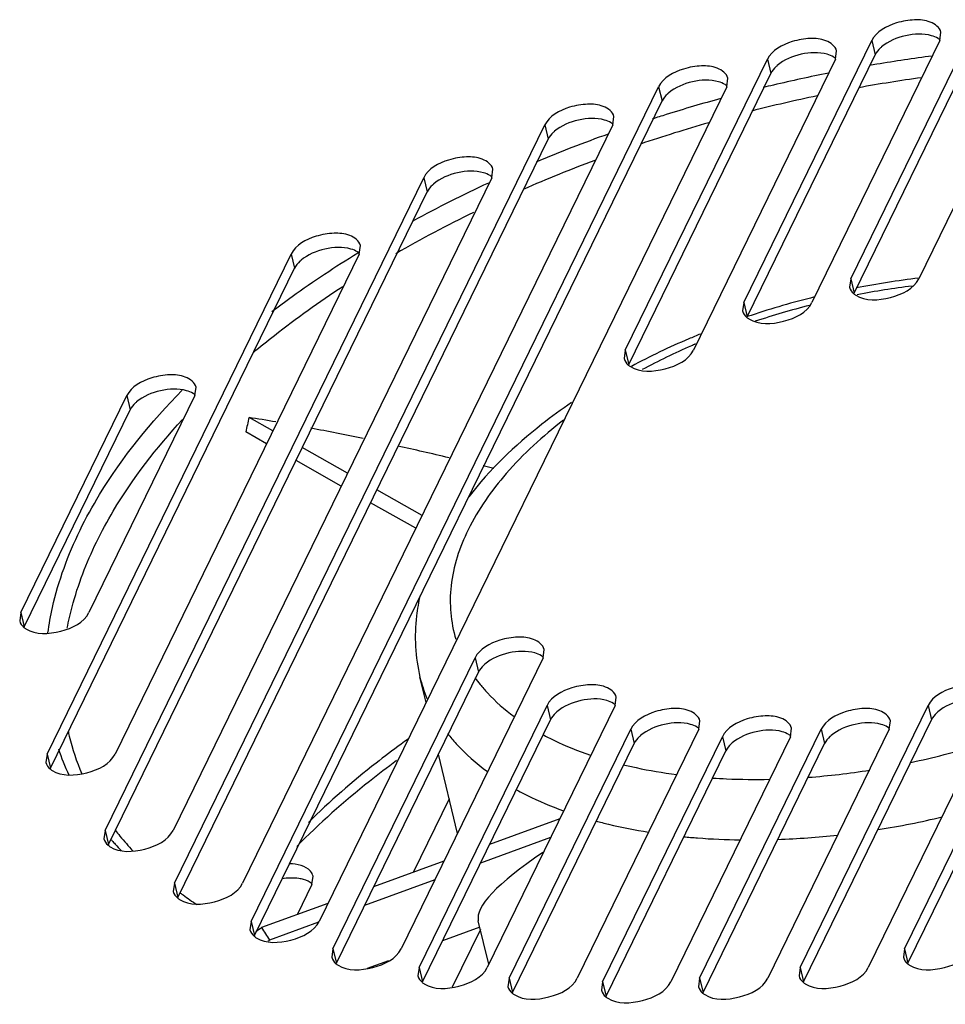
# Model space of a CAD drawing. Units: millimetres. Extents: x 0 to 420, y 0 to 297.
# Drawn here: x 243 to 250, y 177 to 184 of the extents above; entities that cross this region are included whole.
import ezdxf

# ---------------------------------------------------------------- set-up
doc = ezdxf.new("R2010")
doc.units = ezdxf.units.MM
doc.header["$LTSCALE"] = 23.1
for name, color, linetype in [('P_745532_216_KRYSHKA_MV_4_BL108', 7, 'CONTINUOUS'), ('P_745535_374_KORPUS_MV_400_BL88', 7, 'CONTINUOUS'), ('VENTILATOR_BL110', 7, 'CONTINUOUS')]:
    doc.layers.add(name, color=color, linetype=linetype)

# ---------------------------------------------------------------- blocks, each defined once
blk = doc.blocks.new('P_745535_374_KORPUS_MV_400_BL88', base_point=(295.8744, 159.7398))
at = {"layer": 'P_745535_374_KORPUS_MV_400_BL88', "color": 7, "linetype": 'CONTINUOUS'}
for p, q in [((246.1196, 178.5258), (245.8709, 178.0168)), ((245.1723, 177.9331), (245.1805, 177.9912)), ((245.1723, 177.9331), (245.0706, 177.725)), ((246.336, 177.6222), (246.1419, 177.2248))]:
    blk.add_line(p, q, dxfattribs=at)
blk.add_open_spline([(245.1805, 177.9912), (245.1776, 178.0035), (245.1444, 178.0615), (245.0695, 178.0748), (245.0184, 178.0763)], degree=3, knots=[0, 0, 0, 0, 0.198663, 1, 1, 1, 1], dxfattribs=at)
at = {"layer": 'P_745535_374_KORPUS_MV_400_BL88', "color": 3, "linetype": 'CONTINUOUS'}
blk.add_open_spline([(245.1155, 177.9673), (245.1046, 177.9704), (245.0558, 177.9806), (245.0049, 177.979), (244.9669, 177.9732)], degree=3, knots=[0, 0, 0, 0, 0.22769, 1, 1, 1, 1], dxfattribs=at)
blk.add_open_spline([(245.1738, 177.9384), (245.157, 177.9521), (245.1363, 177.9612), (245.1155, 177.9673)], degree=3, dxfattribs=at)
blk = doc.blocks.new('P_745532_216_KRYSHKA_MV_4_BL108', base_point=(295.0439, 160.2111))
at = {"layer": 'P_745532_216_KRYSHKA_MV_4_BL108', "color": 7, "linetype": 'CONTINUOUS'}
for p, q in [((248.8927, 182.1146), (249.7321, 183.8331)), ((250.202, 183.8331), (249.3625, 182.1146)), ((249.5077, 183.7584), (249.5159, 183.8165)), ((248.1547, 181.9504), (249.0378, 183.7584)), ((249.5077, 183.7584), (248.6246, 181.9504)), ((248.7871, 183.6298), (248.7953, 183.688)), ((247.3364, 181.6219), (248.3172, 183.6298)), ((248.7871, 183.6298), (247.8063, 181.6219)), ((248.0367, 183.4402), (248.0449, 183.4983)), ((244.7527, 177.679), (247.5668, 183.4402)), ((248.0367, 183.4402), (245.2226, 177.679)), ((244.2239, 177.943), (246.7801, 183.1763)), ((247.25, 183.1763), (244.6937, 177.943)), ((247.25, 183.1763), (247.2582, 183.2344)), ((246.4143, 182.8121), (246.4225, 182.8703)), ((243.744, 178.3071), (245.9445, 182.8121)), ((246.4143, 182.8121), (244.2138, 178.3071)), ((245.4992, 182.2853), (245.5074, 182.3435)), ((243.3435, 178.8339), (245.0294, 182.2853)), ((245.4992, 182.2853), (243.8133, 178.8339)), ((248.8927, 182.1146), (248.8845, 182.0565)), ((248.1547, 181.9504), (248.1465, 181.8923)), ((247.3364, 181.6219), (247.3282, 181.5637)), ((244.364, 181.308), (244.3723, 181.3662)), ((243.1631, 179.8112), (243.8942, 181.308)), ((244.364, 181.308), (243.6329, 179.8112)), ((243.1631, 179.8112), (243.1549, 179.7531)), ((246.7686, 179.4974), (246.7768, 179.5555)), ((245.3179, 177.4894), (246.2987, 179.4974)), ((246.7686, 179.4974), (245.7878, 177.4894)), ((249.2646, 177.4894), (250.2454, 179.4974)), ((245.9129, 177.3608), (246.796, 179.1688)), ((247.2658, 179.1688), (246.3827, 177.3608)), ((247.2658, 179.1688), (247.2741, 179.2269)), ((248.544, 177.3608), (249.4271, 179.1688)), ((249.897, 179.1688), (249.0139, 177.3608)), ((247.8434, 179.0046), (247.8517, 179.0628)), ((249.159, 179.0046), (249.1672, 179.0628)), ((246.5342, 177.2861), (247.3736, 179.0046)), ((247.8434, 179.0046), (247.004, 177.2861)), ((247.8498, 177.2861), (248.6892, 179.0046)), ((249.159, 179.0046), (248.3196, 177.2861)), ((248.4763, 178.9536), (248.4845, 179.0118)), ((247.18, 177.2616), (248.0065, 178.9536)), ((248.4763, 178.9536), (247.6498, 177.2616)), ((243.3435, 178.8339), (243.3353, 178.7757)), ((243.744, 178.3071), (243.7358, 178.249)), ((244.2239, 177.943), (244.2157, 177.8848)), ((244.7527, 177.679), (244.7445, 177.6209)), ((245.3179, 177.4894), (245.3097, 177.4313)), ((249.2646, 177.4894), (249.2564, 177.4313)), ((245.9129, 177.3608), (245.9047, 177.3027)), ((248.544, 177.3608), (248.5358, 177.3027)), ((246.5342, 177.2861), (246.526, 177.228)), ((247.18, 177.2616), (247.1718, 177.2034)), ((247.8498, 177.2861), (247.8415, 177.228))]:
    blk.add_line(p, q, dxfattribs=at)
at = {"layer": 'P_745532_216_KRYSHKA_MV_4_BL108', "color": 3, "linetype": 'CONTINUOUS'}
for p, q in [((248.9162, 182.0163), (249.7556, 183.7348)), ((248.1783, 181.8521), (249.0614, 183.6601)), ((247.36, 181.5236), (248.3408, 183.5315)), ((244.7763, 177.5807), (247.5904, 183.3419)), ((244.2474, 177.8447), (246.8037, 183.078)), ((243.7675, 178.2088), (245.968, 182.7138)), ((243.367, 178.7356), (245.0529, 182.187)), ((243.1866, 179.7129), (243.9177, 181.2097)), ((245.3415, 177.3911), (246.3222, 179.3991)), ((249.2882, 177.3911), (250.269, 179.3991)), ((245.9364, 177.2625), (246.8195, 179.0705)), ((248.5676, 177.2625), (249.4507, 179.0705)), ((246.5577, 177.1878), (247.3971, 178.9063)), ((247.8733, 177.1878), (248.7127, 178.9063)), ((247.2035, 177.1633), (248.03, 178.8553))]:
    blk.add_line(p, q, dxfattribs=at)
at = {"layer": 'P_745532_216_KRYSHKA_MV_4_BL108', "color": 9, "linetype": 'CONTINUOUS'}
for p, q in [((249.0378, 183.7584), (249.0614, 183.6601)), ((248.3172, 183.6298), (248.3408, 183.5315)), ((247.5668, 183.4402), (247.5904, 183.3419)), ((246.7801, 183.1763), (246.8037, 183.078)), ((245.9445, 182.8121), (245.968, 182.7138)), ((245.0294, 182.2853), (245.0529, 182.187)), ((248.8927, 182.1146), (248.9162, 182.0163)), ((248.1547, 181.9504), (248.1783, 181.8521)), ((247.3364, 181.6219), (247.36, 181.5236)), ((243.8942, 181.308), (243.9177, 181.2097)), ((243.1631, 179.8112), (243.1866, 179.7129)), ((246.2987, 179.4974), (246.3222, 179.3991)), ((246.796, 179.1688), (246.8195, 179.0705)), ((249.4271, 179.1688), (249.4507, 179.0705)), ((247.3736, 179.0046), (247.3971, 178.9063)), ((248.6892, 179.0046), (248.7127, 178.9063)), ((248.0065, 178.9536), (248.03, 178.8553)), ((243.3435, 178.8339), (243.367, 178.7356)), ((243.744, 178.3071), (243.7675, 178.2088)), ((244.2239, 177.943), (244.2474, 177.8447)), ((244.7527, 177.679), (244.7763, 177.5807)), ((245.3179, 177.4894), (245.3415, 177.3911)), ((249.2646, 177.4894), (249.2882, 177.3911)), ((245.9129, 177.3608), (245.9364, 177.2625)), ((248.544, 177.3608), (248.5676, 177.2625)), ((246.5342, 177.2861), (246.5577, 177.1878)), ((247.18, 177.2616), (247.2035, 177.1633)), ((247.8498, 177.2861), (247.8733, 177.1878))]:
    blk.add_line(p, q, dxfattribs=at)
at = {"layer": 'P_745532_216_KRYSHKA_MV_4_BL108', "color": 3, "linetype": 'CONTINUOUS'}
for centre in [(249.2609, 183.5343), (248.5403, 183.4058), (247.7899, 183.2161), (247.0032, 182.9522), (246.1675, 182.5881), (245.2524, 182.0613), (244.1173, 181.084), (246.5218, 179.2733), (247.0191, 178.9447), (249.6502, 178.9447), (247.5967, 178.7806), (248.9122, 178.7806), (248.2295, 178.7296)]:
    blk.add_arc(centre, 0.2379, 130.60665, 133.08907, dxfattribs=at)
at = {"layer": 'P_745532_216_KRYSHKA_MV_4_BL108', "color": 7, "linetype": 'CONTINUOUS'}
for points, knots in [([(249.5159, 183.8165), (249.5081, 183.8494), (249.4399, 183.898), (249.328, 183.906), (249.1826, 183.8819), (249.0687, 183.8216), (249.0378, 183.7584)], [0, 0, 0, 0, 0.185341, 0.385145, 0.614554, 1, 1, 1, 1]), ([(248.7953, 183.688), (248.7875, 183.7209), (248.7193, 183.7694), (248.6074, 183.7775), (248.462, 183.7533), (248.3481, 183.693), (248.3172, 183.6298)], [0, 0, 0, 0, 0.185341, 0.385145, 0.614554, 1, 1, 1, 1]), ([(248.0449, 183.4983), (248.0371, 183.5313), (247.9689, 183.5798), (247.857, 183.5878), (247.7116, 183.5637), (247.5977, 183.5034), (247.5668, 183.4402)], [0, 0, 0, 0, 0.185341, 0.385145, 0.614554, 1, 1, 1, 1]), ([(247.2582, 183.2344), (247.2504, 183.2673), (247.1822, 183.3159), (247.0703, 183.3239), (246.9249, 183.2998), (246.811, 183.2395), (246.7801, 183.1763)], [0, 0, 0, 0, 0.185341, 0.385145, 0.614554, 1, 1, 1, 1]), ([(246.4225, 182.8703), (246.4147, 182.9032), (246.3465, 182.9517), (246.2346, 182.9597), (246.0892, 182.9356), (245.9753, 182.8753), (245.9445, 182.8121)], [0, 0, 0, 0, 0.185341, 0.385145, 0.614554, 1, 1, 1, 1]), ([(245.5074, 182.3435), (245.4996, 182.3764), (245.4314, 182.4249), (245.3195, 182.433), (245.1741, 182.4089), (245.0602, 182.3485), (245.0294, 182.2853)], [0, 0, 0, 0, 0.185341, 0.385145, 0.614554, 1, 1, 1, 1]), ([(248.9278, 182.0016), (248.9959, 181.9594), (249.1685, 181.9683), (249.3284, 182.0446), (249.3625, 182.1146)], [0, 0, 0, 0, 0.507099, 1, 1, 1, 1]), ([(248.1898, 181.8374), (248.2579, 181.7952), (248.4305, 181.8041), (248.5904, 181.8805), (248.6246, 181.9504)], [0, 0, 0, 0, 0.507099, 1, 1, 1, 1]), ([(248.9136, 182.0119), (248.9158, 182.01), (248.9204, 182.0064), (248.9253, 182.0032), (248.9278, 182.0016)], [0, 0, 0, 0, 0.491098, 1, 1, 1, 1]), ([(248.1756, 181.8477), (248.1778, 181.8459), (248.1824, 181.8423), (248.1873, 181.839), (248.1898, 181.8374)], [0, 0, 0, 0, 0.491098, 1, 1, 1, 1]), ([(247.3716, 181.5089), (247.4396, 181.4666), (247.6122, 181.4755), (247.7721, 181.5519), (247.8063, 181.6219)], [0, 0, 0, 0, 0.507099, 1, 1, 1, 1]), ([(247.3573, 181.5191), (247.3595, 181.5173), (247.3642, 181.5137), (247.369, 181.5105), (247.3716, 181.5089)], [0, 0, 0, 0, 0.491098, 1, 1, 1, 1]), ([(244.3723, 181.3662), (244.3644, 181.3991), (244.2962, 181.4476), (244.1843, 181.4557), (244.0389, 181.4315), (243.9251, 181.3712), (243.8942, 181.308)], [0, 0, 0, 0, 0.185341, 0.385145, 0.614554, 1, 1, 1, 1]), ([(243.1982, 179.6982), (243.2663, 179.656), (243.4389, 179.6649), (243.5988, 179.7412), (243.6329, 179.8112)], [0, 0, 0, 0, 0.507099, 1, 1, 1, 1]), ([(243.1839, 179.7085), (243.1862, 179.7066), (243.1908, 179.7031), (243.1957, 179.6998), (243.1982, 179.6982)], [0, 0, 0, 0, 0.491098, 1, 1, 1, 1]), ([(246.7768, 179.5555), (246.7689, 179.5884), (246.7007, 179.6369), (246.5888, 179.645), (246.4434, 179.6209), (246.3296, 179.5606), (246.2987, 179.4974)], [0, 0, 0, 0, 0.185341, 0.385145, 0.614554, 1, 1, 1, 1]), ([(247.2741, 179.2269), (247.2662, 179.2598), (247.198, 179.3084), (247.0861, 179.3164), (246.9407, 179.2923), (246.8269, 179.232), (246.796, 179.1688)], [0, 0, 0, 0, 0.185341, 0.385145, 0.614554, 1, 1, 1, 1]), ([(249.9052, 179.2269), (249.8974, 179.2598), (249.8292, 179.3084), (249.7173, 179.3164), (249.5719, 179.2923), (249.458, 179.232), (249.4271, 179.1688)], [0, 0, 0, 0, 0.185341, 0.385145, 0.614554, 1, 1, 1, 1]), ([(247.8517, 179.0628), (247.8438, 179.0957), (247.7756, 179.1442), (247.6637, 179.1523), (247.5183, 179.1282), (247.4045, 179.0678), (247.3736, 179.0046)], [0, 0, 0, 0, 0.185341, 0.385145, 0.614554, 1, 1, 1, 1]), ([(248.4845, 179.0118), (248.4767, 179.0447), (248.4085, 179.0932), (248.2966, 179.1013), (248.1512, 179.0772), (248.0374, 179.0168), (248.0065, 178.9536)], [0, 0, 0, 0, 0.185341, 0.385145, 0.614554, 1, 1, 1, 1]), ([(249.1672, 179.0628), (249.1594, 179.0957), (249.0912, 179.1442), (248.9793, 179.1523), (248.8339, 179.1282), (248.72, 179.0678), (248.6892, 179.0046)], [0, 0, 0, 0, 0.185341, 0.385145, 0.614554, 1, 1, 1, 1]), ([(243.3786, 178.7209), (243.4467, 178.6786), (243.6193, 178.6875), (243.7792, 178.7639), (243.8133, 178.8339)], [0, 0, 0, 0, 0.507099, 1, 1, 1, 1]), ([(243.3644, 178.7312), (243.3666, 178.7293), (243.3712, 178.7257), (243.3761, 178.7225), (243.3786, 178.7209)], [0, 0, 0, 0, 0.491098, 1, 1, 1, 1]), ([(243.7791, 178.1941), (243.8472, 178.1519), (244.0198, 178.1608), (244.1796, 178.2371), (244.2138, 178.3071)], [0, 0, 0, 0, 0.507099, 1, 1, 1, 1]), ([(243.7648, 178.2044), (243.767, 178.2025), (243.7717, 178.199), (243.7766, 178.1957), (243.7791, 178.1941)], [0, 0, 0, 0, 0.491098, 1, 1, 1, 1]), ([(244.259, 177.83), (244.3271, 177.7877), (244.4997, 177.7966), (244.6595, 177.873), (244.6937, 177.943)], [0, 0, 0, 0, 0.507099, 1, 1, 1, 1]), ([(244.2447, 177.8402), (244.2469, 177.8384), (244.2516, 177.8348), (244.2565, 177.8315), (244.259, 177.83)], [0, 0, 0, 0, 0.491098, 1, 1, 1, 1]), ([(244.7879, 177.566), (244.8559, 177.5238), (245.0285, 177.5327), (245.1884, 177.6091), (245.2226, 177.679)], [0, 0, 0, 0, 0.507099, 1, 1, 1, 1]), ([(244.7736, 177.5763), (244.7758, 177.5745), (244.7805, 177.5709), (244.7853, 177.5676), (244.7879, 177.566)], [0, 0, 0, 0, 0.491098, 1, 1, 1, 1]), ([(245.353, 177.3764), (245.4211, 177.3342), (245.5937, 177.3431), (245.7536, 177.4194), (245.7878, 177.4894)], [0, 0, 0, 0, 0.507099, 1, 1, 1, 1]), ([(249.2998, 177.3764), (249.3678, 177.3342), (249.5404, 177.3431), (249.7003, 177.4194), (249.7345, 177.4894)], [0, 0, 0, 0, 0.507099, 1, 1, 1, 1]), ([(245.3388, 177.3867), (245.341, 177.3848), (245.3456, 177.3812), (245.3505, 177.378), (245.353, 177.3764)], [0, 0, 0, 0, 0.491098, 1, 1, 1, 1]), ([(245.948, 177.2479), (246.0161, 177.2056), (246.1887, 177.2145), (246.3486, 177.2909), (246.3827, 177.3608)], [0, 0, 0, 0, 0.507099, 1, 1, 1, 1]), ([(248.5792, 177.2479), (248.6472, 177.2056), (248.8198, 177.2145), (248.9797, 177.2909), (249.0139, 177.3608)], [0, 0, 0, 0, 0.507099, 1, 1, 1, 1]), ([(249.2855, 177.3867), (249.2877, 177.3848), (249.2923, 177.3812), (249.2972, 177.378), (249.2998, 177.3764)], [0, 0, 0, 0, 0.491098, 1, 1, 1, 1]), ([(245.9338, 177.2581), (245.936, 177.2563), (245.9406, 177.2527), (245.9455, 177.2494), (245.948, 177.2479)], [0, 0, 0, 0, 0.491098, 1, 1, 1, 1]), ([(246.5693, 177.1731), (246.6374, 177.1309), (246.81, 177.1398), (246.9699, 177.2162), (247.004, 177.2861)], [0, 0, 0, 0, 0.507099, 1, 1, 1, 1]), ([(247.2151, 177.1486), (247.2832, 177.1063), (247.4558, 177.1152), (247.6157, 177.1916), (247.6498, 177.2616)], [0, 0, 0, 0, 0.507099, 1, 1, 1, 1]), ([(247.8849, 177.1731), (247.953, 177.1309), (248.1255, 177.1398), (248.2854, 177.2162), (248.3196, 177.2861)], [0, 0, 0, 0, 0.507099, 1, 1, 1, 1]), ([(248.5649, 177.2581), (248.5671, 177.2563), (248.5718, 177.2527), (248.5766, 177.2494), (248.5792, 177.2479)], [0, 0, 0, 0, 0.491098, 1, 1, 1, 1]), ([(246.555, 177.1834), (246.5573, 177.1815), (246.5619, 177.178), (246.5668, 177.1747), (246.5693, 177.1731)], [0, 0, 0, 0, 0.491098, 1, 1, 1, 1]), ([(247.2009, 177.1589), (247.2031, 177.157), (247.2077, 177.1534), (247.2126, 177.1502), (247.2151, 177.1486)], [0, 0, 0, 0, 0.491098, 1, 1, 1, 1]), ([(247.8706, 177.1834), (247.8728, 177.1815), (247.8775, 177.178), (247.8823, 177.1747), (247.8849, 177.1731)], [0, 0, 0, 0, 0.491098, 1, 1, 1, 1])]:
    blk.add_open_spline(points, degree=3, knots=knots, dxfattribs=at)
at = {"layer": 'P_745532_216_KRYSHKA_MV_4_BL108', "color": 3, "linetype": 'CONTINUOUS'}
for points, knots in [([(249.4509, 183.7926), (249.3933, 183.8092), (249.2677, 183.8029), (249.1522, 183.7545), (249.1061, 183.715)], [0, 0, 0, 0, 0.496443, 1, 1, 1, 1]), ([(249.5103, 183.7628), (249.5081, 183.7647), (249.5035, 183.7683), (249.4986, 183.7715), (249.4961, 183.7731)], [0, 0, 0, 0, 0.491098, 1, 1, 1, 1]), ([(248.7303, 183.664), (248.6727, 183.6806), (248.5471, 183.6743), (248.4316, 183.626), (248.3855, 183.5864)], [0, 0, 0, 0, 0.496443, 1, 1, 1, 1]), ([(248.7898, 183.6343), (248.7876, 183.6361), (248.7829, 183.6397), (248.778, 183.6429), (248.7755, 183.6445)], [0, 0, 0, 0, 0.491098, 1, 1, 1, 1]), ([(247.9799, 183.4744), (247.9223, 183.491), (247.7967, 183.4847), (247.6812, 183.4363), (247.6351, 183.3968)], [0, 0, 0, 0, 0.496443, 1, 1, 1, 1]), ([(248.0394, 183.4446), (248.0371, 183.4465), (248.0325, 183.4501), (248.0276, 183.4533), (248.0251, 183.4549)], [0, 0, 0, 0, 0.491098, 1, 1, 1, 1]), ([(247.1932, 183.2105), (247.1356, 183.2271), (247.01, 183.2208), (246.8945, 183.1724), (246.8484, 183.1328)], [0, 0, 0, 0, 0.496443, 1, 1, 1, 1]), ([(247.2527, 183.1807), (247.2504, 183.1826), (247.2458, 183.1861), (247.2409, 183.1894), (247.2384, 183.191)], [0, 0, 0, 0, 0.491098, 1, 1, 1, 1]), ([(246.3575, 182.8463), (246.3, 182.8629), (246.1744, 182.8566), (246.0588, 182.8083), (246.0127, 182.7687)], [0, 0, 0, 0, 0.496443, 1, 1, 1, 1]), ([(246.417, 182.8165), (246.4148, 182.8184), (246.4101, 182.822), (246.4053, 182.8252), (246.4027, 182.8268)], [0, 0, 0, 0, 0.491098, 1, 1, 1, 1]), ([(245.4424, 182.3195), (245.3849, 182.3361), (245.2593, 182.3298), (245.1437, 182.2815), (245.0976, 182.2419)], [0, 0, 0, 0, 0.496443, 1, 1, 1, 1]), ([(245.5019, 182.2898), (245.4997, 182.2916), (245.495, 182.2952), (245.4902, 182.2985), (245.4876, 182.3)], [0, 0, 0, 0, 0.491098, 1, 1, 1, 1]), ([(244.3073, 181.3422), (244.2497, 181.3588), (244.1241, 181.3525), (244.0086, 181.3042), (243.9624, 181.2646)], [0, 0, 0, 0, 0.496443, 1, 1, 1, 1]), ([(244.3667, 181.3124), (244.3645, 181.3143), (244.3599, 181.3179), (244.355, 181.3211), (244.3525, 181.3227)], [0, 0, 0, 0, 0.491098, 1, 1, 1, 1]), ([(246.7118, 179.5315), (246.6542, 179.5481), (246.5286, 179.5418), (246.4131, 179.4935), (246.3669, 179.4539)], [0, 0, 0, 0, 0.496443, 1, 1, 1, 1]), ([(246.7712, 179.5018), (246.769, 179.5036), (246.7644, 179.5072), (246.7595, 179.5105), (246.757, 179.512)], [0, 0, 0, 0, 0.491098, 1, 1, 1, 1]), ([(247.2091, 179.203), (247.1515, 179.2196), (247.0259, 179.2133), (246.9104, 179.1649), (246.8642, 179.1254)], [0, 0, 0, 0, 0.496443, 1, 1, 1, 1]), ([(247.2685, 179.1732), (247.2663, 179.1751), (247.2617, 179.1787), (247.2568, 179.1819), (247.2543, 179.1835)], [0, 0, 0, 0, 0.491098, 1, 1, 1, 1]), ([(249.8402, 179.203), (249.7826, 179.2196), (249.657, 179.2133), (249.5415, 179.1649), (249.4954, 179.1254)], [0, 0, 0, 0, 0.496443, 1, 1, 1, 1]), ([(247.7867, 179.0388), (247.7291, 179.0554), (247.6035, 179.0491), (247.488, 179.0008), (247.4418, 178.9612)], [0, 0, 0, 0, 0.496443, 1, 1, 1, 1]), ([(249.1022, 179.0388), (249.0447, 179.0554), (248.9191, 179.0491), (248.8035, 179.0008), (248.7574, 178.9612)], [0, 0, 0, 0, 0.496443, 1, 1, 1, 1]), ([(247.8461, 179.0091), (247.8439, 179.0109), (247.8393, 179.0145), (247.8344, 179.0177), (247.8319, 179.0193)], [0, 0, 0, 0, 0.491098, 1, 1, 1, 1]), ([(248.4195, 178.9878), (248.362, 179.0044), (248.2364, 178.9981), (248.1208, 178.9498), (248.0747, 178.9102)], [0, 0, 0, 0, 0.496443, 1, 1, 1, 1]), ([(248.479, 178.9581), (248.4768, 178.9599), (248.4722, 178.9635), (248.4673, 178.9667), (248.4647, 178.9683)], [0, 0, 0, 0, 0.491098, 1, 1, 1, 1]), ([(249.1617, 179.0091), (249.1595, 179.0109), (249.1548, 179.0145), (249.15, 179.0177), (249.1474, 179.0193)], [0, 0, 0, 0, 0.491098, 1, 1, 1, 1])]:
    blk.add_open_spline(points, degree=3, knots=knots, dxfattribs=at)
for points in [[(249.4961, 183.7731), (249.4822, 183.7817), (249.4667, 183.788), (249.4509, 183.7926)], [(248.7755, 183.6445), (248.7616, 183.6532), (248.7461, 183.6594), (248.7303, 183.664)], [(249.0984, 183.7081), (249.0836, 183.6943), (249.0702, 183.6782), (249.0614, 183.6601)], [(248.3778, 183.5795), (248.363, 183.5657), (248.3496, 183.5497), (248.3408, 183.5315)], [(248.0251, 183.4549), (248.0112, 183.4635), (247.9957, 183.4698), (247.9799, 183.4744)], [(247.6274, 183.3899), (247.6126, 183.3761), (247.5992, 183.36), (247.5904, 183.3419)], [(247.2384, 183.191), (247.2245, 183.1996), (247.209, 183.2059), (247.1932, 183.2105)], [(246.8407, 183.126), (246.8259, 183.1122), (246.8125, 183.0961), (246.8037, 183.078)], [(246.4027, 182.8268), (246.3888, 182.8354), (246.3733, 182.8417), (246.3575, 182.8463)], [(246.005, 182.7618), (245.9903, 182.748), (245.9769, 182.732), (245.968, 182.7138)], [(245.4876, 182.3), (245.4737, 182.3087), (245.4582, 182.315), (245.4424, 182.3195)], [(245.0899, 182.235), (245.0752, 182.2212), (245.0618, 182.2052), (245.0529, 182.187)], [(244.3525, 181.3227), (244.3385, 181.3314), (244.323, 181.3376), (244.3073, 181.3422)], [(243.9547, 181.2577), (243.94, 181.2439), (243.9266, 181.2279), (243.9177, 181.2097)], [(246.757, 179.512), (246.743, 179.5207), (246.7275, 179.527), (246.7118, 179.5315)], [(246.3593, 179.447), (246.3445, 179.4332), (246.3311, 179.4172), (246.3222, 179.3991)], [(247.2543, 179.1835), (247.2403, 179.1921), (247.2248, 179.1984), (247.2091, 179.203)], [(246.8565, 179.1185), (246.8418, 179.1047), (246.8284, 179.0886), (246.8195, 179.0705)], [(249.4877, 179.1185), (249.4729, 179.1047), (249.4596, 179.0886), (249.4507, 179.0705)], [(247.8319, 179.0193), (247.8179, 179.028), (247.8024, 179.0343), (247.7867, 179.0388)], [(249.1474, 179.0193), (249.1335, 179.028), (249.118, 179.0343), (249.1022, 179.0388)], [(248.4647, 178.9683), (248.4508, 178.977), (248.4353, 178.9833), (248.4195, 178.9878)], [(247.4341, 178.9543), (247.4194, 178.9405), (247.406, 178.9245), (247.3971, 178.9063)], [(248.067, 178.9033), (248.0523, 178.8895), (248.0389, 178.8735), (248.03, 178.8553)], [(248.7497, 178.9543), (248.735, 178.9405), (248.7216, 178.9245), (248.7127, 178.9063)]]:
    blk.add_open_spline(points, degree=3, dxfattribs=at)
at = {"layer": 'P_745532_216_KRYSHKA_MV_4_BL108', "color": 7, "linetype": 'CONTINUOUS'}
for points in [[(248.8845, 182.0565), (248.8886, 182.0392), (248.8999, 182.0232), (248.9136, 182.0119)], [(248.1465, 181.8923), (248.1506, 181.875), (248.162, 181.8591), (248.1756, 181.8477)], [(247.3282, 181.5637), (247.3323, 181.5465), (247.3437, 181.5305), (247.3573, 181.5191)], [(243.1549, 179.7531), (243.159, 179.7358), (243.1703, 179.7199), (243.1839, 179.7085)], [(243.3353, 178.7757), (243.3394, 178.7585), (243.3507, 178.7425), (243.3644, 178.7312)], [(243.7357, 178.249), (243.7399, 178.2317), (243.7512, 178.2158), (243.7648, 178.2044)], [(244.2157, 177.8848), (244.2198, 177.8675), (244.2311, 177.8516), (244.2447, 177.8402)], [(244.7445, 177.6209), (244.7486, 177.6036), (244.76, 177.5877), (244.7736, 177.5763)], [(245.3097, 177.4313), (245.3138, 177.414), (245.3252, 177.3981), (245.3388, 177.3867)], [(249.2564, 177.4313), (249.2605, 177.414), (249.2719, 177.3981), (249.2855, 177.3867)], [(245.9047, 177.3027), (245.9088, 177.2854), (245.9201, 177.2695), (245.9338, 177.2581)], [(248.5358, 177.3027), (248.5399, 177.2854), (248.5513, 177.2695), (248.5649, 177.2581)], [(246.526, 177.228), (246.5301, 177.2107), (246.5414, 177.1948), (246.555, 177.1834)], [(247.1718, 177.2034), (247.1759, 177.1862), (247.1872, 177.1702), (247.2009, 177.1589)], [(247.8415, 177.228), (247.8456, 177.2107), (247.857, 177.1948), (247.8706, 177.1834)]]:
    blk.add_open_spline(points, degree=3, dxfattribs=at)
blk = doc.blocks.new('VENTILATOR_BL110', base_point=(282.2844, 162.0796))
at = {"layer": 'VENTILATOR_BL110', "color": 9, "linetype": 'CONTINUOUS'}
blk.add_line((245.4888, 182.2934), (245.4918, 182.2952), dxfattribs=at)
at = {"layer": 'VENTILATOR_BL110', "color": 7, "linetype": 'CONTINUOUS'}
for p, q in [((244.9026, 181.0639), (244.7383, 181.1569)), ((244.8596, 180.9758), (244.7155, 181.0574)), ((245.4179, 180.7722), (245.1059, 180.9488)), ((245.3749, 180.6841), (245.0628, 180.8607)), ((245.9332, 180.4805), (245.6212, 180.6571)), ((245.8902, 180.3924), (245.5781, 180.569)), ((245.9606, 179.1899), (245.9186, 179.3651)), ((246.177, 178.2862), (246.0459, 178.8334)), ((246.8834, 178.3858), (246.3988, 178.2092)), ((246.8206, 178.2572), (246.336, 178.0806)), ((246.0831, 178.0941), (245.5986, 177.9175)), ((246.0203, 177.9655), (245.5357, 177.7889)), ((245.2828, 177.8024), (244.8252, 177.6356)), ((245.2176, 177.6729), (244.8802, 177.5499)), ((246.3934, 177.3826), (246.3214, 177.6833)), ((246.3322, 177.6379), (246.0737, 177.5436)), ((245.7002, 177.4075), (245.554, 177.3542))]:
    blk.add_line(p, q, dxfattribs=at)
at = {"layer": 'VENTILATOR_BL110', "color": 9, "linetype": 'CONTINUOUS'}
for centre, radius, start, end in [((250.8096, 173.1844), 10.555, 97.37651, 99.47167), ((250.8297, 173.0592), 10.6818, 99.46758, 99.74101), ((250.8585, 172.9078), 10.8359, 101.2753, 103.33362), ((250.8642, 172.8829), 10.8615, 103.33245, 103.71824), ((250.8098, 173.1574), 10.4434, 97.86619, 100.26781), ((250.8511, 172.9376), 10.6671, 101.84689, 104.33253), ((250.8351, 172.9907), 10.7498, 105.30999, 107.41051), ((250.8056, 173.0858), 10.6502, 107.41231, 107.95062), ((250.803, 173.1065), 10.4914, 105.99488, 108.6925), ((250.6316, 173.5756), 10.1304, 109.68809, 112.71459), ((250.5646, 173.7592), 9.7964, 110.5523, 113.66622), ((250.1646, 174.6104), 8.9948, 114.80368, 118.5311), ((250.0175, 174.9105), 8.5214, 115.95101, 120.03632), ((249.9637, 176.6728), 5.4298, 96.84595, 100.89558), ((249.9738, 176.5945), 5.5085, 104.35709, 108.41322), ((249.7058, 177.2704), 4.7809, 113.58988, 118.10502), ((249.7985, 177.0621), 5.0088, 113.2397, 113.60886), ((246.8607, 179.5912), 0.9689, 193.4961, 202.6765), ((247.1491, 179.9684), 1.0446, 215.52273, 218.73327), ((245.1191, 179.3469), 1.6682, 192.25615, 193.46781), ((249.767, 173.4765), 6.7286, 125.76307, 126.25434), ((248.1527, 184.2059), 5.5516, 282.00805, 286.87225), ((245.0731, 179.4266), 1.7422, 198.61087, 205.02689), ((248.1971, 183.9164), 5.2587, 274.39266, 279.04403), ((248.1257, 184.3147), 6.0781, 279.06144, 283.30835), ((245.4271, 179.6611), 2.1685, 220.73762, 221.06509), ((245.4456, 179.6772), 2.193, 221.06612, 221.93473), ((245.4851, 179.7128), 2.2462, 221.93785, 223.55527), ((248.1898, 183.785), 5.5443, 272.06398, 276.35035)]:
    blk.add_arc(centre, radius, start, end, dxfattribs=at)
at = {"layer": 'VENTILATOR_BL110', "color": 7, "linetype": 'CONTINUOUS'}
for centre, radius, start, end in [((250.0217, 176.4315), 5.7252, 96.60234, 100.98996), ((250.0323, 176.3501), 5.8071, 104.12117, 108.62271), ((250.0456, 176.3014), 5.8576, 103.85925, 104.13088), ((249.7818, 176.9892), 5.1202, 113.07822, 117.99752), ((249.888, 176.7445), 5.3869, 112.17043, 113.09746), ((245.0724, 179.3369), 1.6205, 193.50748, 203.24591), ((245.3827, 179.5259), 1.9852, 217.83685, 219.34324), ((245.4582, 179.5887), 2.0834, 219.36281, 223.08823), ((245.9152, 180.0975), 2.7686, 233.40663, 233.88335), ((245.9805, 180.1882), 2.8803, 233.8955, 236.19504)]:
    blk.add_arc(centre, radius, start, end, dxfattribs=at)
for centre, major_axis, ratio, start_param, end_param in [((248.7403, 181.7521), (2.7007, 8.0086), 0.436694, -4.49258, -4.480248), ((249.3919, 179.0309), (6.1002, -2.0571), 0.13377, 2.436597, 2.48242), ((249.3919, 179.0309), (6.1002, -2.0571), 0.13377, 2.30142, 2.380159), ((249.3919, 179.0309), (6.1002, -2.0571), 0.13377, 2.18137, 2.251813), ((249.3919, 179.0309), (6.1002, -2.0571), 0.13377, 2.122509, 2.136478), ((249.4175, 178.924), (3.0925, 1.2525), 0.148939, 2.53774, 3.119221), ((249.3919, 179.0309), (5.1285, 2.0771), 0.148939, 2.605383, 2.62287), ((248.7403, 181.7521), (-3.1747, 7.8385), 0.636799, -4.431325, -4.418992), ((249.4175, 178.924), (5.1285, 2.0771), 0.148939, 2.593051, 2.598004)]:
    blk.add_ellipse(centre, major_axis=major_axis, ratio=ratio, start_param=start_param, end_param=end_param, dxfattribs=at)
at = {"layer": 'VENTILATOR_BL110', "color": 9, "linetype": 'CONTINUOUS'}
for points, knots in [([(244.8959, 181.8882), (244.9424, 181.9236), (245.1348, 182.0661), (245.3346, 182.1986), (245.4888, 182.2934)], [0, 0, 0, 0, 0.244184, 1, 1, 1, 1]), ([(244.7684, 181.6063), (244.8161, 181.6462), (245.0149, 181.807), (245.2234, 181.9557), (245.3853, 182.0618)], [0, 0, 0, 0, 0.24304, 1, 1, 1, 1]), ([(243.5718, 180.3794), (243.6127, 180.4631), (243.8061, 180.8138), (244.0624, 181.1274), (244.2774, 181.3464)], [0, 0, 0, 0, 0.232797, 1, 1, 1, 1]), ([(243.6854, 180.2975), (243.7209, 180.3702), (243.8858, 180.6733), (244.0994, 180.9484), (244.2784, 181.1423)], [0, 0, 0, 0, 0.234624, 1, 1, 1, 1]), ([(246.9092, 181.138), (246.7669, 181.028), (246.5165, 180.8004), (246.2417, 180.4117), (246.1086, 180.0105), (246.1301, 179.7439), (246.1665, 179.6262)], [0, 0, 0, 0, 0.302479, 0.565292, 0.792711, 1, 1, 1, 1]), ([(243.3496, 179.6702), (243.3575, 179.7291), (243.4017, 179.9737), (243.4889, 180.2097), (243.5718, 180.3794)], [0, 0, 0, 0, 0.239364, 1, 1, 1, 1]), ([(243.4833, 179.7019), (243.4926, 179.7515), (243.5391, 179.9565), (243.6154, 180.1542), (243.6854, 180.2975)], [0, 0, 0, 0, 0.240556, 1, 1, 1, 1]), ([(246.3342, 179.3148), (246.3505, 179.2946), (246.421, 179.2129), (246.5029, 179.1413), (246.5688, 179.0927)], [0, 0, 0, 0, 0.240577, 1, 1, 1, 1]), ([(246.1096, 178.9753), (246.1283, 178.9513), (246.2103, 178.8541), (246.3069, 178.7698), (246.385, 178.7129)], [0, 0, 0, 0, 0.239969, 1, 1, 1, 1]), ([(246.7663, 178.9684), (246.7917, 178.9547), (246.8985, 178.9004), (247.0101, 178.8557), (247.0963, 178.8265)], [0, 0, 0, 0, 0.240438, 1, 1, 1, 1]), ([(245.7879, 178.9024), (245.7297, 178.8597), (245.5071, 178.6909), (245.2958, 178.5071), (245.1481, 178.362)], [0, 0, 0, 0, 0.258809, 1, 1, 1, 1]), ([(247.3231, 178.7605), (247.3524, 178.7533), (247.4735, 178.7254), (247.5961, 178.7046), (247.6894, 178.6925)], [0, 0, 0, 0, 0.24324, 1, 1, 1, 1]), ([(247.9385, 178.6681), (247.9708, 178.666), (248.1021, 178.6588), (248.2337, 178.6577), (248.3329, 178.6599)], [0, 0, 0, 0, 0.245651, 1, 1, 1, 1]), ([(246.5808, 178.5892), (246.6061, 178.5753), (246.7124, 178.52), (246.8232, 178.4735), (246.9088, 178.4426)], [0, 0, 0, 0, 0.241139, 1, 1, 1, 1]), ([(247.1334, 178.372), (247.1625, 178.3641), (247.2821, 178.3334), (247.4033, 178.3095), (247.4956, 178.2947)], [0, 0, 0, 0, 0.243452, 1, 1, 1, 1]), ([(247.7396, 178.2632), (247.7713, 178.26), (247.9006, 178.2487), (248.0303, 178.2429), (248.1282, 178.2414)], [0, 0, 0, 0, 0.245552, 1, 1, 1, 1])]:
    blk.add_open_spline(points, degree=3, knots=knots, dxfattribs=at)
at = {"layer": 'VENTILATOR_BL110', "color": 7, "linetype": 'CONTINUOUS'}
for points, knots in [([(246.966, 181.2614), (246.8955, 181.2132), (246.6356, 181.0232), (246.4, 180.7972), (246.2554, 180.6098)], [0, 0, 0, 0, 0.26518, 1, 1, 1, 1]), ([(245.9193, 179.93), (245.9086, 179.883), (245.876, 179.6966), (245.8858, 179.5023), (245.9186, 179.3651)], [0, 0, 0, 0, 0.254469, 1, 1, 1, 1]), ([(245.7575, 178.7883), (245.6938, 178.7414), (245.4526, 178.5572), (245.2246, 178.3553), (245.0673, 178.1953)], [0, 0, 0, 0, 0.260547, 1, 1, 1, 1])]:
    blk.add_open_spline(points, degree=3, knots=knots, dxfattribs=at)

msp = doc.modelspace()

# ---------------------------------------------------------------- block references
at = {"layer": 'P_745532_216_KRYSHKA_MV_4_BL108'}
msp.add_blockref('P_745532_216_KRYSHKA_MV_4_BL108', (295.04388, 160.21113), dxfattribs=at)
at = {"layer": 'P_745535_374_KORPUS_MV_400_BL88'}
msp.add_blockref('P_745535_374_KORPUS_MV_400_BL88', (295.8744, 159.73981), dxfattribs=at)
at = {"layer": 'VENTILATOR_BL110'}
msp.add_blockref('VENTILATOR_BL110', (282.28444, 162.07959), dxfattribs=at)

doc.saveas('drawing.dxf')
